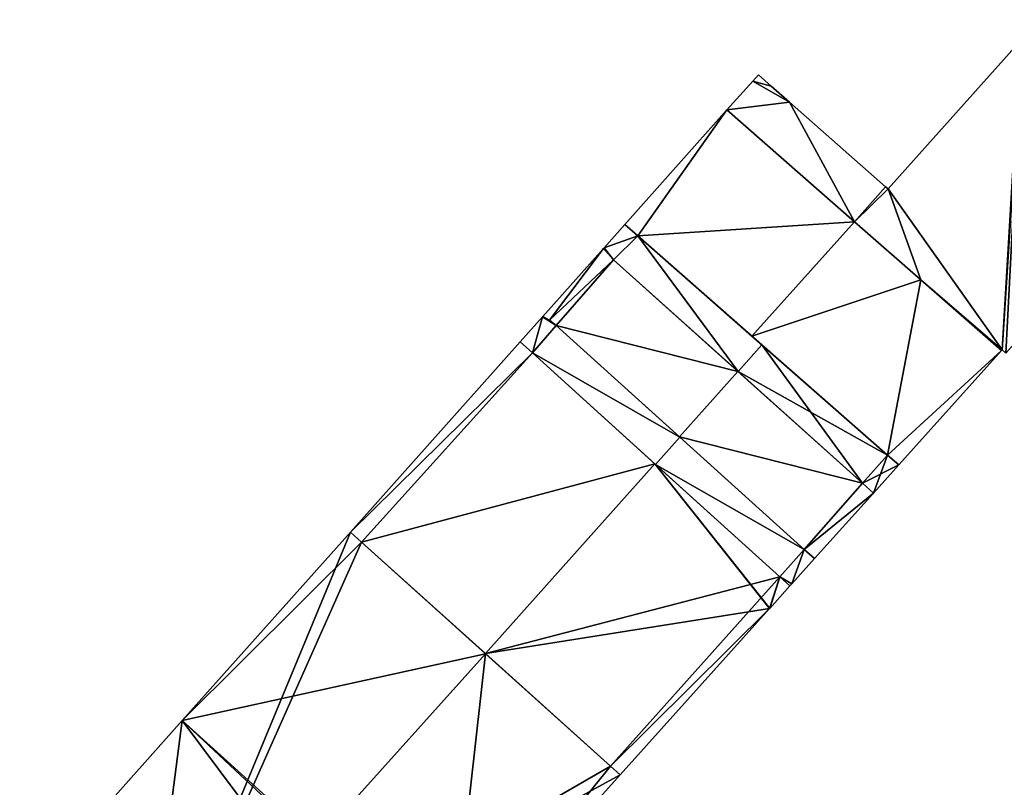
# Model space of a CAD drawing. Units: metres. Extents: x 70612 to 71266, y 353990 to 354501.
# Drawn here: x 70733 to 70763, y 354008 to 354032 of the extents above; entities that cross this region are included whole.
import ezdxf

# ---------------------------------------------------------------- set-up
doc = ezdxf.new("R2010")
doc.units = ezdxf.units.M
for name, color, linetype in [('FacadeFaces', 43, 'Continuous'), ('FloorBoundary', 4, 'Continuous'), ('FloorFaces', 250, 'Continuous'), ('OuterEaves', 4, 'Continuous'), ('ProtrusionFaces', 250, 'Continuous'), ('RoofFaces', 44, 'Continuous'), ('RoofLines', 2, 'Continuous')]:
    doc.layers.add(name, color=color, linetype=linetype)

msp = doc.modelspace()

# ---------------------------------------------------------------- linework, layer by layer
at = {"layer": 'FacadeFaces'}
for points in [[(70763.934, 354031.111, 272.508), (70763.934, 354031.111, 260.963), (70759.864, 354026.565, 272.498), (70763.934, 354031.111, 272.508)], [(70763.934, 354031.111, 260.963), (70759.864, 354026.565, 260.963), (70759.864, 354026.565, 272.498), (70763.934, 354031.111, 260.963)], [(70755.879, 354030.071, 272.122), (70755.708, 354029.879, 260.963), (70755.708, 354029.879, 272.122), (70755.879, 354030.071, 272.122)], [(70755.879, 354030.071, 260.963), (70755.708, 354029.879, 260.963), (70755.879, 354030.071, 272.122), (70755.879, 354030.071, 260.963)], [(70756.272, 354029.725, 272.122), (70755.879, 354030.071, 260.963), (70755.879, 354030.071, 272.122), (70756.272, 354029.725, 272.122)], [(70756.272, 354029.725, 260.963), (70755.879, 354030.071, 260.963), (70756.272, 354029.725, 272.122), (70756.272, 354029.725, 260.963)], [(70755.708, 354029.879, 272.122), (70754.915, 354028.991, 260.963), (70754.915, 354028.991, 272.122), (70755.708, 354029.879, 272.122)], [(70755.708, 354029.879, 260.963), (70754.915, 354028.991, 260.963), (70755.708, 354029.879, 272.122), (70755.708, 354029.879, 260.963)], [(70756.832, 354029.232, 272.122), (70756.272, 354029.725, 260.963), (70756.272, 354029.725, 272.122), (70756.832, 354029.232, 272.122)], [(70756.832, 354029.232, 260.963), (70756.272, 354029.725, 260.963), (70756.832, 354029.232, 272.122), (70756.832, 354029.232, 260.963)], [(70759.789, 354026.631, 272.122), (70759.789, 354026.631, 260.963), (70756.832, 354029.232, 272.122), (70759.789, 354026.631, 272.122)], [(70756.832, 354029.232, 272.122), (70759.789, 354026.631, 260.963), (70756.832, 354029.232, 260.963), (70756.832, 354029.232, 272.122)], [(70754.915, 354028.991, 272.425), (70751.773, 354025.47, 260.963), (70751.773, 354025.47, 272.43), (70754.915, 354028.991, 272.425)], [(70754.915, 354028.991, 272.425), (70754.915, 354028.991, 260.963), (70751.773, 354025.47, 260.963), (70754.915, 354028.991, 272.425)], [(70754.915, 354028.991, 272.122), (70758.83, 354025.56, 260.963), (70758.83, 354025.56, 272.122), (70754.915, 354028.991, 272.122)], [(70754.915, 354028.991, 260.963), (70758.83, 354025.56, 260.963), (70754.915, 354028.991, 272.122), (70754.915, 354028.991, 260.963)], [(70758.83, 354025.56, 276.047), (70758.83, 354025.56, 260.963), (70754.915, 354028.991, 272.425), (70758.83, 354025.56, 276.047)], [(70758.83, 354025.56, 260.963), (70754.915, 354028.991, 260.963), (70754.915, 354028.991, 272.425), (70758.83, 354025.56, 260.963)], [(70758.83, 354025.56, 272.122), (70759.789, 354026.631, 260.963), (70759.789, 354026.631, 272.122), (70758.83, 354025.56, 272.122)], [(70758.83, 354025.56, 260.963), (70759.789, 354026.631, 260.963), (70758.83, 354025.56, 272.122), (70758.83, 354025.56, 260.963)], [(70759.789, 354026.631, 272.401), (70759.789, 354026.631, 260.963), (70758.83, 354025.56, 272.399), (70759.789, 354026.631, 272.401)], [(70759.789, 354026.631, 260.963), (70758.83, 354025.56, 260.963), (70758.83, 354025.56, 272.399), (70759.789, 354026.631, 260.963)], [(70759.864, 354026.565, 272.498), (70759.864, 354026.565, 260.963), (70759.789, 354026.631, 272.401), (70759.864, 354026.565, 272.498)], [(70759.864, 354026.565, 260.963), (70759.789, 354026.631, 260.963), (70759.789, 354026.631, 272.401), (70759.864, 354026.565, 260.963)], [(70755.682, 354022.043, 276.047), (70758.83, 354025.56, 260.963), (70758.83, 354025.56, 276.047), (70755.682, 354022.043, 276.047)], [(70755.682, 354022.043, 260.963), (70758.83, 354025.56, 260.963), (70755.682, 354022.043, 276.047), (70755.682, 354022.043, 260.963)], [(70758.83, 354025.56, 277.081), (70755.682, 354022.043, 260.963), (70755.682, 354022.043, 277.087), (70758.83, 354025.56, 277.081)], [(70758.83, 354025.56, 277.081), (70758.83, 354025.56, 260.963), (70755.682, 354022.043, 260.963), (70758.83, 354025.56, 277.081)], [(70758.83, 354025.56, 272.399), (70760.873, 354023.769, 260.963), (70760.873, 354023.769, 275.023), (70758.83, 354025.56, 272.399)], [(70758.83, 354025.56, 260.963), (70760.873, 354023.769, 260.963), (70758.83, 354025.56, 272.399), (70758.83, 354025.56, 260.963)], [(70760.873, 354023.769, 275.023), (70758.83, 354025.56, 260.963), (70758.83, 354025.56, 277.081), (70760.873, 354023.769, 275.023)], [(70760.873, 354023.769, 260.963), (70758.83, 354025.56, 260.963), (70760.873, 354023.769, 275.023), (70760.873, 354023.769, 260.963)], [(70751.773, 354025.47, 271.999), (70751.138, 354024.759, 261.214), (70751.138, 354024.759, 271.999), (70751.773, 354025.47, 271.999)], [(70751.773, 354025.47, 261.214), (70751.138, 354024.759, 261.214), (70751.773, 354025.47, 271.999), (70751.773, 354025.47, 261.214)], [(70751.773, 354025.47, 272.43), (70752.171, 354025.121, 260.963), (70752.171, 354025.121, 272.798), (70751.773, 354025.47, 272.43)], [(70751.773, 354025.47, 260.963), (70752.171, 354025.121, 260.963), (70751.773, 354025.47, 272.43), (70751.773, 354025.47, 260.963)], [(70752.171, 354025.121, 272.621), (70752.171, 354025.121, 261.214), (70751.773, 354025.47, 271.999), (70752.171, 354025.121, 272.621)], [(70751.773, 354025.47, 271.999), (70752.171, 354025.121, 261.214), (70751.773, 354025.47, 261.214), (70751.773, 354025.47, 271.999)], [(70752.171, 354025.121, 272.798), (70755.682, 354022.043, 260.963), (70755.682, 354022.043, 276.047), (70752.171, 354025.121, 272.798)], [(70752.171, 354025.121, 260.963), (70755.682, 354022.043, 260.963), (70752.171, 354025.121, 272.798), (70752.171, 354025.121, 260.963)], [(70755.988, 354021.776, 278.581), (70755.988, 354021.776, 261.214), (70752.171, 354025.121, 272.621), (70755.988, 354021.776, 278.581)], [(70755.988, 354021.776, 261.214), (70752.171, 354025.121, 261.214), (70752.171, 354025.121, 272.621), (70755.988, 354021.776, 261.214)], [(70751.118, 354024.736, 272.146), (70751.118, 354024.736, 261.239), (70749.256, 354022.65, 272.146), (70751.118, 354024.736, 272.146)], [(70751.118, 354024.736, 261.239), (70749.256, 354022.65, 261.239), (70749.256, 354022.65, 272.146), (70751.118, 354024.736, 261.239)], [(70751.138, 354024.759, 271.999), (70751.118, 354024.736, 261.214), (70751.118, 354024.736, 271.999), (70751.138, 354024.759, 271.999)], [(70751.138, 354024.759, 261.214), (70751.118, 354024.736, 261.214), (70751.138, 354024.759, 271.999), (70751.138, 354024.759, 261.214)], [(70751.432, 354024.384, 272.637), (70751.432, 354024.384, 261.239), (70751.118, 354024.736, 272.146), (70751.432, 354024.384, 272.637)], [(70751.118, 354024.736, 272.146), (70751.432, 354024.384, 261.239), (70751.118, 354024.736, 261.239), (70751.118, 354024.736, 272.146)], [(70751.118, 354024.736, 271.999), (70751.432, 354024.384, 261.214), (70751.432, 354024.384, 272.55), (70751.118, 354024.736, 271.999)], [(70751.118, 354024.736, 261.214), (70751.432, 354024.384, 261.214), (70751.118, 354024.736, 271.999), (70751.118, 354024.736, 261.214)], [(70755.247, 354020.962, 278.009), (70755.247, 354020.962, 261.239), (70751.432, 354024.384, 272.637), (70755.247, 354020.962, 278.009)], [(70755.247, 354020.962, 261.239), (70751.432, 354024.384, 261.239), (70751.432, 354024.384, 272.637), (70755.247, 354020.962, 261.239)], [(70751.432, 354024.384, 272.55), (70755.255, 354020.955, 261.214), (70755.255, 354020.955, 278.581), (70751.432, 354024.384, 272.55)], [(70751.432, 354024.384, 261.214), (70755.255, 354020.955, 261.214), (70751.432, 354024.384, 272.55), (70751.432, 354024.384, 261.214)], [(70760.873, 354023.769, 275.023), (70763.347, 354021.6, 260.963), (70763.347, 354021.6, 278.198), (70760.873, 354023.769, 275.023)], [(70760.873, 354023.769, 260.963), (70763.347, 354021.6, 260.963), (70760.873, 354023.769, 275.023), (70760.873, 354023.769, 260.963)], [(70763.347, 354021.6, 272.532), (70760.873, 354023.769, 260.963), (70760.873, 354023.769, 275.023), (70763.347, 354021.6, 272.532)], [(70763.347, 354021.6, 260.963), (70760.873, 354023.769, 260.963), (70763.347, 354021.6, 272.532), (70763.347, 354021.6, 260.963)], [(70749.249, 354022.642, 271.891), (70748.561, 354021.871, 261.337), (70748.561, 354021.871, 271.891), (70749.249, 354022.642, 271.891)], [(70749.249, 354022.642, 261.337), (70748.561, 354021.871, 261.337), (70749.249, 354022.642, 271.891), (70749.249, 354022.642, 261.337)], [(70749.46, 354022.531, 272.15), (70749.46, 354022.531, 261.337), (70749.249, 354022.642, 271.891), (70749.46, 354022.531, 272.15)], [(70749.46, 354022.531, 261.337), (70749.249, 354022.642, 261.337), (70749.249, 354022.642, 271.891), (70749.46, 354022.531, 261.337)], [(70749.256, 354022.65, 272.146), (70749.46, 354022.531, 261.239), (70749.46, 354022.531, 272.388), (70749.256, 354022.65, 272.146)], [(70749.256, 354022.65, 261.239), (70749.46, 354022.531, 261.239), (70749.256, 354022.65, 272.146), (70749.256, 354022.65, 261.239)], [(70749.46, 354022.531, 272.388), (70749.67, 354022.37, 261.239), (70749.67, 354022.37, 272.665), (70749.46, 354022.531, 272.388)], [(70749.46, 354022.531, 261.239), (70749.67, 354022.37, 261.239), (70749.46, 354022.531, 272.388), (70749.46, 354022.531, 261.239)], [(70749.67, 354022.37, 272.447), (70749.67, 354022.37, 261.337), (70749.46, 354022.531, 272.15), (70749.67, 354022.37, 272.447)], [(70749.67, 354022.37, 261.337), (70749.46, 354022.531, 261.337), (70749.46, 354022.531, 272.15), (70749.67, 354022.37, 261.337)], [(70749.67, 354022.37, 272.665), (70753.456, 354018.954, 261.239), (70753.456, 354018.954, 278.009), (70749.67, 354022.37, 272.665)], [(70749.67, 354022.37, 261.239), (70753.456, 354018.954, 261.239), (70749.67, 354022.37, 272.665), (70749.67, 354022.37, 261.239)], [(70753.468, 354018.943, 278.189), (70753.468, 354018.943, 261.337), (70749.67, 354022.37, 272.447), (70753.468, 354018.943, 278.189)], [(70749.67, 354022.37, 272.447), (70753.468, 354018.943, 261.337), (70749.67, 354022.37, 261.337), (70749.67, 354022.37, 272.447)], [(70748.561, 354021.871, 272.509), (70748.561, 354021.871, 261.331), (70743.344, 354016.026, 272.509), (70748.561, 354021.871, 272.509)], [(70748.561, 354021.871, 261.331), (70743.344, 354016.026, 261.331), (70743.344, 354016.026, 272.509), (70748.561, 354021.871, 261.331)], [(70748.934, 354021.533, 273.005), (70748.934, 354021.533, 261.331), (70748.561, 354021.871, 272.509), (70748.934, 354021.533, 273.005)], [(70748.934, 354021.533, 261.331), (70748.561, 354021.871, 261.331), (70748.561, 354021.871, 272.509), (70748.934, 354021.533, 261.331)], [(70748.561, 354021.871, 271.891), (70748.934, 354021.533, 261.337), (70748.934, 354021.533, 272.456), (70748.561, 354021.871, 271.891)], [(70748.561, 354021.871, 261.337), (70748.934, 354021.533, 261.337), (70748.561, 354021.871, 271.891), (70748.561, 354021.871, 261.337)], [(70755.682, 354022.043, 277.087), (70755.682, 354022.043, 260.963), (70759.848, 354018.392, 272.892), (70755.682, 354022.043, 277.087)], [(70755.682, 354022.043, 260.963), (70759.848, 354018.392, 260.963), (70759.848, 354018.392, 272.892), (70755.682, 354022.043, 260.963)], [(70759.848, 354018.392, 272.552), (70755.988, 354021.776, 261.214), (70755.988, 354021.776, 278.581), (70759.848, 354018.392, 272.552)], [(70759.848, 354018.392, 261.214), (70755.988, 354021.776, 261.214), (70759.848, 354018.392, 272.552), (70759.848, 354018.392, 261.214)], [(70760.192, 354018.09, 272.545), (70760.192, 354018.09, 260.963), (70763.347, 354021.6, 272.532), (70760.192, 354018.09, 272.545)], [(70760.192, 354018.09, 260.963), (70763.347, 354021.6, 260.963), (70763.347, 354021.6, 272.532), (70760.192, 354018.09, 260.963)], [(70763.347, 354021.6, 278.198), (70763.372, 354021.628, 260.963), (70763.372, 354021.628, 278.198), (70763.347, 354021.6, 278.198)], [(70763.347, 354021.6, 260.963), (70763.372, 354021.628, 260.963), (70763.347, 354021.6, 278.198), (70763.347, 354021.6, 260.963)], [(70763.372, 354021.628, 278.198), (70763.485, 354021.526, 260.963), (70763.485, 354021.526, 278.345), (70763.372, 354021.628, 278.198)], [(70763.372, 354021.628, 278.198), (70763.372, 354021.628, 260.963), (70763.485, 354021.526, 260.963), (70763.372, 354021.628, 278.198)], [(70752.7, 354018.125, 278.02), (70752.7, 354018.125, 261.331), (70748.934, 354021.533, 273.005), (70752.7, 354018.125, 278.02)], [(70748.934, 354021.533, 273.005), (70752.7, 354018.125, 261.331), (70748.934, 354021.533, 261.331), (70748.934, 354021.533, 273.005)], [(70748.934, 354021.533, 272.456), (70752.721, 354018.106, 261.337), (70752.721, 354018.106, 278.189), (70748.934, 354021.533, 272.456)], [(70748.934, 354021.533, 261.337), (70752.721, 354018.106, 261.337), (70748.934, 354021.533, 272.456), (70748.934, 354021.533, 261.337)], [(70759.08, 354017.524, 272.613), (70755.247, 354020.962, 261.239), (70755.247, 354020.962, 278.009), (70759.08, 354017.524, 272.613)], [(70759.08, 354017.524, 261.239), (70755.247, 354020.962, 261.239), (70759.08, 354017.524, 272.613), (70759.08, 354017.524, 261.239)], [(70755.255, 354020.955, 278.581), (70755.255, 354020.955, 261.214), (70759.08, 354017.524, 272.546), (70755.255, 354020.955, 278.581)], [(70755.255, 354020.955, 261.214), (70759.08, 354017.524, 261.214), (70759.08, 354017.524, 272.546), (70755.255, 354020.955, 261.214)], [(70753.456, 354018.954, 278.009), (70753.456, 354018.954, 261.239), (70757.291, 354015.494, 272.595), (70753.456, 354018.954, 278.009)], [(70753.456, 354018.954, 261.239), (70757.291, 354015.494, 261.239), (70757.291, 354015.494, 272.595), (70753.456, 354018.954, 261.239)], [(70757.291, 354015.494, 272.409), (70753.468, 354018.943, 261.337), (70753.468, 354018.943, 278.189), (70757.291, 354015.494, 272.409)], [(70757.291, 354015.494, 261.337), (70753.468, 354018.943, 261.337), (70757.291, 354015.494, 272.409), (70757.291, 354015.494, 261.337)], [(70759.848, 354018.392, 272.892), (70759.848, 354018.392, 260.963), (70760.192, 354018.09, 272.545), (70759.848, 354018.392, 272.892)], [(70759.848, 354018.392, 260.963), (70760.192, 354018.09, 260.963), (70760.192, 354018.09, 272.545), (70759.848, 354018.392, 260.963)], [(70760.192, 354018.09, 272.015), (70759.848, 354018.392, 261.214), (70759.848, 354018.392, 272.552), (70760.192, 354018.09, 272.015)], [(70760.192, 354018.09, 261.214), (70759.848, 354018.392, 261.214), (70760.192, 354018.09, 272.015), (70760.192, 354018.09, 261.214)], [(70756.543, 354014.648, 272.904), (70752.7, 354018.125, 261.331), (70752.7, 354018.125, 278.02), (70756.543, 354014.648, 272.904)], [(70756.543, 354014.648, 261.331), (70752.7, 354018.125, 261.331), (70756.543, 354014.648, 272.904), (70756.543, 354014.648, 261.331)], [(70752.721, 354018.106, 278.189), (70752.721, 354018.106, 261.337), (70756.543, 354014.648, 272.403), (70752.721, 354018.106, 278.189)], [(70752.721, 354018.106, 261.337), (70756.543, 354014.648, 261.337), (70756.543, 354014.648, 272.403), (70752.721, 354018.106, 261.337)], [(70759.413, 354017.223, 272.019), (70759.413, 354017.223, 261.214), (70760.192, 354018.09, 272.015), (70759.413, 354017.223, 272.019)], [(70759.413, 354017.223, 261.214), (70760.192, 354018.09, 261.214), (70760.192, 354018.09, 272.015), (70759.413, 354017.223, 261.214)], [(70759.413, 354017.223, 272.142), (70759.08, 354017.524, 261.239), (70759.08, 354017.524, 272.613), (70759.413, 354017.223, 272.142)], [(70759.413, 354017.223, 261.239), (70759.08, 354017.524, 261.239), (70759.413, 354017.223, 272.142), (70759.413, 354017.223, 261.239)], [(70759.08, 354017.524, 272.546), (70759.08, 354017.524, 261.214), (70759.413, 354017.223, 272.019), (70759.08, 354017.524, 272.546)], [(70759.08, 354017.524, 261.214), (70759.413, 354017.223, 261.214), (70759.413, 354017.223, 272.019), (70759.08, 354017.524, 261.214)], [(70757.605, 354015.211, 272.152), (70757.605, 354015.211, 261.239), (70759.413, 354017.223, 272.142), (70757.605, 354015.211, 272.152)], [(70757.605, 354015.211, 261.239), (70759.413, 354017.223, 261.239), (70759.413, 354017.223, 272.142), (70757.605, 354015.211, 261.239)], [(70743.344, 354016.026, 271.801), (70738.175, 354010.234, 261.291), (70738.175, 354010.234, 271.831), (70743.344, 354016.026, 271.801)], [(70743.344, 354016.026, 261.291), (70738.175, 354010.234, 261.291), (70743.344, 354016.026, 271.801), (70743.344, 354016.026, 261.291)], [(70743.689, 354015.716, 272.315), (70743.689, 354015.716, 261.291), (70743.344, 354016.026, 271.801), (70743.689, 354015.716, 272.315)], [(70743.689, 354015.716, 261.291), (70743.344, 354016.026, 261.291), (70743.344, 354016.026, 271.801), (70743.689, 354015.716, 261.291)], [(70743.344, 354016.026, 272.509), (70743.689, 354015.716, 261.331), (70743.689, 354015.716, 272.966), (70743.344, 354016.026, 272.509)], [(70743.344, 354016.026, 261.331), (70743.689, 354015.716, 261.331), (70743.344, 354016.026, 272.509), (70743.344, 354016.026, 261.331)], [(70747.499, 354012.288, 277.989), (70747.499, 354012.288, 261.291), (70743.689, 354015.716, 272.315), (70747.499, 354012.288, 277.989)], [(70747.499, 354012.288, 261.291), (70743.689, 354015.716, 261.291), (70743.689, 354015.716, 272.315), (70747.499, 354012.288, 261.291)], [(70743.689, 354015.716, 272.966), (70747.494, 354012.292, 261.331), (70747.494, 354012.292, 278.02), (70743.689, 354015.716, 272.966)], [(70743.689, 354015.716, 261.331), (70747.494, 354012.292, 261.331), (70743.689, 354015.716, 272.966), (70743.689, 354015.716, 261.331)], [(70756.91, 354014.438, 271.938), (70756.91, 354014.438, 261.337), (70757.605, 354015.211, 271.934), (70756.91, 354014.438, 271.938)], [(70756.91, 354014.438, 261.337), (70757.605, 354015.211, 261.337), (70757.605, 354015.211, 271.934), (70756.91, 354014.438, 261.337)], [(70757.291, 354015.494, 272.595), (70757.291, 354015.494, 261.239), (70757.605, 354015.211, 272.152), (70757.291, 354015.494, 272.595)], [(70757.291, 354015.494, 261.239), (70757.605, 354015.211, 261.239), (70757.605, 354015.211, 272.152), (70757.291, 354015.494, 261.239)], [(70757.605, 354015.211, 271.934), (70757.291, 354015.494, 261.337), (70757.291, 354015.494, 272.409), (70757.605, 354015.211, 271.934)], [(70757.605, 354015.211, 261.337), (70757.291, 354015.494, 261.337), (70757.605, 354015.211, 271.934), (70757.605, 354015.211, 261.337)], [(70756.849, 354014.371, 272.497), (70756.543, 354014.648, 261.331), (70756.543, 354014.648, 272.904), (70756.849, 354014.371, 272.497)], [(70756.849, 354014.371, 261.331), (70756.543, 354014.648, 261.331), (70756.849, 354014.371, 272.497), (70756.849, 354014.371, 261.331)], [(70756.543, 354014.648, 272.403), (70756.543, 354014.648, 261.337), (70756.849, 354014.371, 271.939), (70756.543, 354014.648, 272.403)], [(70756.543, 354014.648, 261.337), (70756.849, 354014.371, 261.337), (70756.849, 354014.371, 271.939), (70756.543, 354014.648, 261.337)], [(70756.23, 354013.682, 272.5), (70756.23, 354013.682, 261.331), (70756.849, 354014.371, 272.497), (70756.23, 354013.682, 272.5)], [(70756.23, 354013.682, 261.331), (70756.849, 354014.371, 261.331), (70756.849, 354014.371, 272.497), (70756.23, 354013.682, 261.331)], [(70756.849, 354014.371, 271.939), (70756.849, 354014.371, 261.337), (70756.91, 354014.438, 271.938), (70756.849, 354014.371, 271.939)], [(70756.849, 354014.371, 261.337), (70756.91, 354014.438, 261.337), (70756.91, 354014.438, 271.938), (70756.849, 354014.371, 261.337)], [(70751.633, 354008.568, 272.523), (70751.633, 354008.568, 261.331), (70756.223, 354013.674, 272.5), (70751.633, 354008.568, 272.523)], [(70751.633, 354008.568, 261.331), (70756.223, 354013.674, 261.331), (70756.223, 354013.674, 272.5), (70751.633, 354008.568, 261.331)], [(70756.223, 354013.674, 272.5), (70756.223, 354013.674, 261.331), (70756.23, 354013.682, 272.5), (70756.223, 354013.674, 272.5)], [(70756.223, 354013.674, 261.331), (70756.23, 354013.682, 261.331), (70756.23, 354013.682, 272.5), (70756.223, 354013.674, 261.331)], [(70747.494, 354012.292, 278.02), (70747.494, 354012.292, 261.331), (70751.336, 354008.835, 272.918), (70747.494, 354012.292, 278.02)], [(70747.494, 354012.292, 261.331), (70751.336, 354008.835, 261.331), (70751.336, 354008.835, 272.918), (70747.494, 354012.292, 261.331)], [(70751.336, 354008.835, 272.275), (70747.499, 354012.288, 261.291), (70747.499, 354012.288, 277.989), (70751.336, 354008.835, 272.275)], [(70751.336, 354008.835, 261.291), (70747.499, 354012.288, 261.291), (70751.336, 354008.835, 272.275), (70751.336, 354008.835, 261.291)], [(70738.175, 354010.234, 271.831), (70735.538, 354007.279, 261.291), (70735.538, 354007.279, 271.847), (70738.175, 354010.234, 271.831)], [(70738.175, 354010.234, 261.291), (70735.538, 354007.279, 261.291), (70738.175, 354010.234, 271.831), (70738.175, 354010.234, 261.291)], [(70746.427, 354002.776, 271.833), (70746.427, 354002.776, 261.291), (70751.633, 354008.568, 271.832), (70746.427, 354002.776, 271.833)], [(70746.427, 354002.776, 261.291), (70751.633, 354008.568, 261.291), (70751.633, 354008.568, 271.832), (70746.427, 354002.776, 261.291)], [(70751.633, 354008.568, 271.832), (70751.336, 354008.835, 261.291), (70751.336, 354008.835, 272.275), (70751.633, 354008.568, 271.832)], [(70751.633, 354008.568, 261.291), (70751.336, 354008.835, 261.291), (70751.633, 354008.568, 271.832), (70751.633, 354008.568, 261.291)], [(70751.336, 354008.835, 272.918), (70751.336, 354008.835, 261.331), (70751.633, 354008.568, 272.523), (70751.336, 354008.835, 272.918)], [(70751.336, 354008.835, 261.331), (70751.633, 354008.568, 261.331), (70751.633, 354008.568, 272.523), (70751.336, 354008.835, 261.331)]]:
    msp.add_3dface(points, dxfattribs=at)
at = {"layer": 'FloorBoundary'}
for points in [[(70763.485, 354021.526, 260.963), (70775.809, 354035.388, 260.963), (70771.329, 354039.373, 260.963), (70765.287, 354032.623, 260.963), (70765.14, 354032.459, 260.963), (70763.982, 354031.165, 260.963), (70763.934, 354031.111, 260.963), (70759.864, 354026.565, 260.963), (70759.789, 354026.631, 260.963), (70758.83, 354025.56, 260.963), (70760.873, 354023.769, 260.963), (70763.347, 354021.6, 260.963), (70763.372, 354021.628, 260.963), (70763.485, 354021.526, 260.963)], [(70756.832, 354029.232, 260.963), (70756.272, 354029.725, 260.963), (70755.879, 354030.071, 260.963), (70755.708, 354029.879, 260.963), (70754.915, 354028.991, 260.963), (70758.83, 354025.56, 260.963), (70759.789, 354026.631, 260.963), (70756.832, 354029.232, 260.963)], [(70751.773, 354025.47, 260.963), (70752.171, 354025.121, 260.963), (70755.682, 354022.043, 260.963), (70758.83, 354025.56, 260.963), (70754.915, 354028.991, 260.963), (70751.773, 354025.47, 260.963)], [(70755.682, 354022.043, 260.963), (70759.848, 354018.392, 260.963), (70760.192, 354018.09, 260.963), (70763.347, 354021.6, 260.963), (70760.873, 354023.769, 260.963), (70758.83, 354025.56, 260.963), (70755.682, 354022.043, 260.963)], [(70751.773, 354025.47, 261.214), (70751.138, 354024.759, 261.214), (70751.118, 354024.736, 261.214), (70751.432, 354024.384, 261.214), (70755.255, 354020.955, 261.214), (70759.08, 354017.524, 261.214), (70759.413, 354017.223, 261.214), (70760.192, 354018.09, 261.214), (70759.848, 354018.392, 261.214), (70755.988, 354021.776, 261.214), (70752.171, 354025.121, 261.214), (70751.773, 354025.47, 261.214)], [(70751.118, 354024.736, 261.239), (70749.256, 354022.65, 261.239), (70749.46, 354022.531, 261.239), (70749.67, 354022.37, 261.239), (70753.456, 354018.954, 261.239), (70757.291, 354015.494, 261.239), (70757.605, 354015.211, 261.239), (70759.413, 354017.223, 261.239), (70759.08, 354017.524, 261.239), (70755.247, 354020.962, 261.239), (70751.432, 354024.384, 261.239), (70751.118, 354024.736, 261.239)], [(70749.67, 354022.37, 261.337), (70749.46, 354022.531, 261.337), (70749.249, 354022.642, 261.337), (70748.561, 354021.871, 261.337), (70748.934, 354021.533, 261.337), (70752.721, 354018.106, 261.337), (70756.543, 354014.648, 261.337), (70756.849, 354014.371, 261.337), (70756.91, 354014.438, 261.337), (70757.605, 354015.211, 261.337), (70757.291, 354015.494, 261.337), (70753.468, 354018.943, 261.337), (70749.67, 354022.37, 261.337)], [(70748.934, 354021.533, 261.331), (70748.561, 354021.871, 261.331), (70743.344, 354016.026, 261.331), (70743.689, 354015.716, 261.331), (70747.494, 354012.292, 261.331), (70751.336, 354008.835, 261.331), (70751.633, 354008.568, 261.331), (70756.223, 354013.674, 261.331), (70756.23, 354013.682, 261.331), (70756.849, 354014.371, 261.331), (70756.543, 354014.648, 261.331), (70752.7, 354018.125, 261.331), (70748.934, 354021.533, 261.331)], [(70733.366, 353998.968, 261.291), (70733.529, 353993.929, 261.291), (70733.542, 353993.528, 261.291), (70738.243, 353993.67, 261.291), (70738.287, 353993.719, 261.291), (70743.932, 354000, 261.291), (70744.932, 354001.112, 261.291), (70744.964, 354001.148, 261.291), (70746.296, 354002.631, 261.291), (70746.427, 354002.776, 261.291), (70751.633, 354008.568, 261.291), (70751.336, 354008.835, 261.291), (70747.499, 354012.288, 261.291), (70743.689, 354015.716, 261.291), (70743.344, 354016.026, 261.291), (70738.175, 354010.234, 261.291), (70735.538, 354007.279, 261.291), (70733.399, 354004.882, 261.291), (70733.181, 354004.638, 261.291), (70733.182, 354004.598, 261.291), (70733.332, 354000, 261.291), (70733.361, 353999.12, 261.291), (70733.366, 353998.968, 261.291)]]:
    msp.add_polyline3d(points, dxfattribs=at)
at = {"layer": 'FloorFaces'}
for points in [[(70763.934, 354031.111, 260.963), (70763.372, 354021.628, 260.963), (70759.864, 354026.565, 260.963), (70763.934, 354031.111, 260.963)], [(70763.485, 354021.526, 260.963), (70763.372, 354021.628, 260.963), (70763.982, 354031.165, 260.963), (70763.485, 354021.526, 260.963)], [(70763.982, 354031.165, 260.963), (70763.372, 354021.628, 260.963), (70763.934, 354031.111, 260.963), (70763.982, 354031.165, 260.963)], [(70756.272, 354029.725, 260.963), (70755.708, 354029.879, 260.963), (70755.879, 354030.071, 260.963), (70756.272, 354029.725, 260.963)], [(70756.832, 354029.232, 260.963), (70754.915, 354028.991, 260.963), (70755.708, 354029.879, 260.963), (70756.832, 354029.232, 260.963)], [(70756.832, 354029.232, 260.963), (70755.708, 354029.879, 260.963), (70756.272, 354029.725, 260.963), (70756.832, 354029.232, 260.963)], [(70756.832, 354029.232, 260.963), (70758.83, 354025.56, 260.963), (70754.915, 354028.991, 260.963), (70756.832, 354029.232, 260.963)], [(70756.832, 354029.232, 260.963), (70759.789, 354026.631, 260.963), (70758.83, 354025.56, 260.963), (70756.832, 354029.232, 260.963)], [(70751.773, 354025.47, 260.963), (70754.915, 354028.991, 260.963), (70752.171, 354025.121, 260.963), (70751.773, 354025.47, 260.963)], [(70752.171, 354025.121, 260.963), (70754.915, 354028.991, 260.963), (70758.83, 354025.56, 260.963), (70752.171, 354025.121, 260.963)], [(70759.864, 354026.565, 260.963), (70758.83, 354025.56, 260.963), (70759.789, 354026.631, 260.963), (70759.864, 354026.565, 260.963)], [(70759.864, 354026.565, 260.963), (70760.873, 354023.769, 260.963), (70758.83, 354025.56, 260.963), (70759.864, 354026.565, 260.963)], [(70759.864, 354026.565, 260.963), (70763.372, 354021.628, 260.963), (70760.873, 354023.769, 260.963), (70759.864, 354026.565, 260.963)], [(70752.171, 354025.121, 260.963), (70758.83, 354025.56, 260.963), (70755.682, 354022.043, 260.963), (70752.171, 354025.121, 260.963)], [(70755.682, 354022.043, 260.963), (70758.83, 354025.56, 260.963), (70760.873, 354023.769, 260.963), (70755.682, 354022.043, 260.963)], [(70751.773, 354025.47, 261.214), (70752.171, 354025.121, 261.214), (70751.138, 354024.759, 261.214), (70751.773, 354025.47, 261.214)], [(70751.138, 354024.759, 261.214), (70752.171, 354025.121, 261.214), (70751.432, 354024.384, 261.214), (70751.138, 354024.759, 261.214)], [(70751.432, 354024.384, 261.214), (70752.171, 354025.121, 261.214), (70755.255, 354020.955, 261.214), (70751.432, 354024.384, 261.214)], [(70755.255, 354020.955, 261.214), (70752.171, 354025.121, 261.214), (70755.988, 354021.776, 261.214), (70755.255, 354020.955, 261.214)], [(70751.118, 354024.736, 261.239), (70749.46, 354022.531, 261.239), (70749.256, 354022.65, 261.239), (70751.118, 354024.736, 261.239)], [(70751.118, 354024.736, 261.239), (70751.432, 354024.384, 261.239), (70749.46, 354022.531, 261.239), (70751.118, 354024.736, 261.239)], [(70751.138, 354024.759, 261.214), (70751.432, 354024.384, 261.214), (70751.118, 354024.736, 261.214), (70751.138, 354024.759, 261.214)], [(70749.46, 354022.531, 261.239), (70751.432, 354024.384, 261.239), (70749.67, 354022.37, 261.239), (70749.46, 354022.531, 261.239)], [(70749.67, 354022.37, 261.239), (70751.432, 354024.384, 261.239), (70755.247, 354020.962, 261.239), (70749.67, 354022.37, 261.239)], [(70755.682, 354022.043, 260.963), (70760.873, 354023.769, 260.963), (70759.848, 354018.392, 260.963), (70755.682, 354022.043, 260.963)], [(70759.848, 354018.392, 260.963), (70760.873, 354023.769, 260.963), (70763.347, 354021.6, 260.963), (70759.848, 354018.392, 260.963)], [(70760.873, 354023.769, 260.963), (70763.372, 354021.628, 260.963), (70763.347, 354021.6, 260.963), (70760.873, 354023.769, 260.963)], [(70749.249, 354022.642, 261.337), (70748.934, 354021.533, 261.337), (70748.561, 354021.871, 261.337), (70749.249, 354022.642, 261.337)], [(70749.67, 354022.37, 261.337), (70748.934, 354021.533, 261.337), (70749.249, 354022.642, 261.337), (70749.67, 354022.37, 261.337)], [(70749.67, 354022.37, 261.337), (70749.249, 354022.642, 261.337), (70749.46, 354022.531, 261.337), (70749.67, 354022.37, 261.337)], [(70749.67, 354022.37, 261.337), (70753.468, 354018.943, 261.337), (70748.934, 354021.533, 261.337), (70749.67, 354022.37, 261.337)], [(70749.67, 354022.37, 261.239), (70755.247, 354020.962, 261.239), (70753.456, 354018.954, 261.239), (70749.67, 354022.37, 261.239)], [(70748.934, 354021.533, 261.331), (70743.344, 354016.026, 261.331), (70748.561, 354021.871, 261.331), (70748.934, 354021.533, 261.331)], [(70755.255, 354020.955, 261.214), (70755.988, 354021.776, 261.214), (70759.08, 354017.524, 261.214), (70755.255, 354020.955, 261.214)], [(70759.08, 354017.524, 261.214), (70755.988, 354021.776, 261.214), (70759.848, 354018.392, 261.214), (70759.08, 354017.524, 261.214)], [(70759.848, 354018.392, 260.963), (70763.347, 354021.6, 260.963), (70760.192, 354018.09, 260.963), (70759.848, 354018.392, 260.963)], [(70748.934, 354021.533, 261.331), (70743.689, 354015.716, 261.331), (70743.344, 354016.026, 261.331), (70748.934, 354021.533, 261.331)], [(70748.934, 354021.533, 261.331), (70752.7, 354018.125, 261.331), (70743.689, 354015.716, 261.331), (70748.934, 354021.533, 261.331)], [(70748.934, 354021.533, 261.337), (70753.468, 354018.943, 261.337), (70752.721, 354018.106, 261.337), (70748.934, 354021.533, 261.337)], [(70753.456, 354018.954, 261.239), (70755.247, 354020.962, 261.239), (70759.08, 354017.524, 261.239), (70753.456, 354018.954, 261.239)], [(70752.721, 354018.106, 261.337), (70753.468, 354018.943, 261.337), (70757.291, 354015.494, 261.337), (70752.721, 354018.106, 261.337)], [(70753.456, 354018.954, 261.239), (70759.08, 354017.524, 261.239), (70757.291, 354015.494, 261.239), (70753.456, 354018.954, 261.239)], [(70759.08, 354017.524, 261.214), (70759.848, 354018.392, 261.214), (70759.413, 354017.223, 261.214), (70759.08, 354017.524, 261.214)], [(70759.413, 354017.223, 261.214), (70759.848, 354018.392, 261.214), (70760.192, 354018.09, 261.214), (70759.413, 354017.223, 261.214)], [(70743.689, 354015.716, 261.331), (70752.7, 354018.125, 261.331), (70747.494, 354012.292, 261.331), (70743.689, 354015.716, 261.331)], [(70747.494, 354012.292, 261.331), (70752.7, 354018.125, 261.331), (70756.223, 354013.674, 261.331), (70747.494, 354012.292, 261.331)], [(70756.223, 354013.674, 261.331), (70752.7, 354018.125, 261.331), (70756.23, 354013.682, 261.331), (70756.223, 354013.674, 261.331)], [(70756.23, 354013.682, 261.331), (70752.7, 354018.125, 261.331), (70756.543, 354014.648, 261.331), (70756.23, 354013.682, 261.331)], [(70752.721, 354018.106, 261.337), (70757.291, 354015.494, 261.337), (70756.543, 354014.648, 261.337), (70752.721, 354018.106, 261.337)], [(70757.291, 354015.494, 261.239), (70759.08, 354017.524, 261.239), (70759.413, 354017.223, 261.239), (70757.291, 354015.494, 261.239)], [(70757.291, 354015.494, 261.239), (70759.413, 354017.223, 261.239), (70757.605, 354015.211, 261.239), (70757.291, 354015.494, 261.239)], [(70743.689, 354015.716, 261.291), (70738.175, 354010.234, 261.291), (70743.344, 354016.026, 261.291), (70743.689, 354015.716, 261.291)], [(70747.499, 354012.288, 261.291), (70738.175, 354010.234, 261.291), (70743.689, 354015.716, 261.291), (70747.499, 354012.288, 261.291)], [(70756.543, 354014.648, 261.337), (70757.291, 354015.494, 261.337), (70756.91, 354014.438, 261.337), (70756.543, 354014.648, 261.337)], [(70756.91, 354014.438, 261.337), (70757.291, 354015.494, 261.337), (70757.605, 354015.211, 261.337), (70756.91, 354014.438, 261.337)], [(70756.23, 354013.682, 261.331), (70756.543, 354014.648, 261.331), (70756.849, 354014.371, 261.331), (70756.23, 354013.682, 261.331)], [(70756.543, 354014.648, 261.337), (70756.91, 354014.438, 261.337), (70756.849, 354014.371, 261.337), (70756.543, 354014.648, 261.337)], [(70747.494, 354012.292, 261.331), (70756.223, 354013.674, 261.331), (70751.336, 354008.835, 261.331), (70747.494, 354012.292, 261.331)], [(70751.336, 354008.835, 261.331), (70756.223, 354013.674, 261.331), (70751.633, 354008.568, 261.331), (70751.336, 354008.835, 261.331)], [(70746.427, 354002.776, 261.291), (70738.175, 354010.234, 261.291), (70747.499, 354012.288, 261.291), (70746.427, 354002.776, 261.291)], [(70746.427, 354002.776, 261.291), (70747.499, 354012.288, 261.291), (70751.336, 354008.835, 261.291), (70746.427, 354002.776, 261.291)], [(70744.964, 354001.148, 261.291), (70735.538, 354007.279, 261.291), (70738.175, 354010.234, 261.291), (70744.964, 354001.148, 261.291)], [(70744.964, 354001.148, 261.291), (70738.175, 354010.234, 261.291), (70746.296, 354002.631, 261.291), (70744.964, 354001.148, 261.291)], [(70746.296, 354002.631, 261.291), (70738.175, 354010.234, 261.291), (70746.427, 354002.776, 261.291), (70746.296, 354002.631, 261.291)], [(70746.427, 354002.776, 261.291), (70751.336, 354008.835, 261.291), (70751.633, 354008.568, 261.291), (70746.427, 354002.776, 261.291)]]:
    msp.add_3dface(points, dxfattribs=at)
at = {"layer": 'OuterEaves'}
for points in [[(70771.329, 354039.373, 272.526), (70765.287, 354032.623, 272.511), (70765.14, 354032.459, 272.511), (70763.982, 354031.165, 272.508), (70763.934, 354031.111, 272.508), (70759.864, 354026.565, 272.498), (70759.789, 354026.631, 272.401), (70758.83, 354025.56, 272.399), (70760.873, 354023.769, 275.023), (70763.347, 354021.6, 278.198), (70763.372, 354021.628, 278.198), (70763.485, 354021.526, 278.345), (70775.809, 354035.388, 278.315), (70771.329, 354039.373, 272.526)], [(70755.879, 354030.071, 272.122), (70755.708, 354029.879, 272.122), (70754.915, 354028.991, 272.122), (70758.83, 354025.56, 272.122), (70759.789, 354026.631, 272.122), (70756.832, 354029.232, 272.122), (70756.272, 354029.725, 272.122), (70755.879, 354030.071, 272.122)], [(70755.682, 354022.043, 276.047), (70758.83, 354025.56, 276.047), (70754.915, 354028.991, 272.425), (70751.773, 354025.47, 272.43), (70752.171, 354025.121, 272.798), (70755.682, 354022.043, 276.047)], [(70760.192, 354018.09, 272.545), (70763.347, 354021.6, 272.532), (70760.873, 354023.769, 275.023), (70758.83, 354025.56, 277.081), (70755.682, 354022.043, 277.087), (70759.848, 354018.392, 272.892), (70760.192, 354018.09, 272.545)], [(70755.255, 354020.955, 278.581), (70759.08, 354017.524, 272.546), (70759.413, 354017.223, 272.019), (70760.192, 354018.09, 272.015), (70759.848, 354018.392, 272.552), (70755.988, 354021.776, 278.581), (70752.171, 354025.121, 272.621), (70751.773, 354025.47, 271.999), (70751.138, 354024.759, 271.999), (70751.118, 354024.736, 271.999), (70751.432, 354024.384, 272.55), (70755.255, 354020.955, 278.581)], [(70753.456, 354018.954, 278.009), (70757.291, 354015.494, 272.595), (70757.605, 354015.211, 272.152), (70759.413, 354017.223, 272.142), (70759.08, 354017.524, 272.613), (70755.247, 354020.962, 278.009), (70751.432, 354024.384, 272.637), (70751.118, 354024.736, 272.146), (70749.256, 354022.65, 272.146), (70749.249, 354022.642, 272.146), (70749.46, 354022.531, 272.388), (70749.67, 354022.37, 272.665), (70753.456, 354018.954, 278.009)], [(70749.46, 354022.531, 272.15), (70749.249, 354022.642, 271.891), (70748.561, 354021.871, 271.891), (70748.934, 354021.533, 272.456), (70752.721, 354018.106, 278.189), (70756.543, 354014.648, 272.403), (70756.849, 354014.371, 271.939), (70756.91, 354014.438, 271.938), (70757.605, 354015.211, 271.934), (70757.291, 354015.494, 272.409), (70753.468, 354018.943, 278.189), (70749.67, 354022.37, 272.447), (70749.46, 354022.531, 272.15)], [(70756.849, 354014.371, 272.497), (70756.543, 354014.648, 272.904), (70752.7, 354018.125, 278.02), (70748.934, 354021.533, 273.005), (70748.561, 354021.871, 272.509), (70743.344, 354016.026, 272.509), (70743.689, 354015.716, 272.966), (70747.494, 354012.292, 278.02), (70751.336, 354008.835, 272.918), (70751.633, 354008.568, 272.523), (70756.223, 354013.674, 272.5), (70756.23, 354013.682, 272.5), (70756.849, 354014.371, 272.497)], [(70738.287, 353993.719, 271.832), (70743.932, 354000, 271.833), (70744.932, 354001.112, 271.832), (70744.964, 354001.148, 271.833), (70746.296, 354002.631, 271.833), (70746.427, 354002.776, 271.833), (70751.633, 354008.568, 271.832), (70751.336, 354008.835, 272.275), (70747.499, 354012.288, 277.989), (70743.689, 354015.716, 272.315), (70743.344, 354016.026, 271.801), (70738.175, 354010.234, 271.831), (70735.538, 354007.279, 271.847), (70733.399, 354004.882, 271.86), (70733.181, 354004.638, 271.861), (70733.182, 354004.598, 271.891), (70733.332, 354000, 277.009), (70733.361, 353999.12, 277.989), (70733.366, 353998.968, 277.86), (70733.529, 353993.929, 272.252), (70733.542, 353993.528, 271.805), (70738.243, 353993.67, 271.806), (70738.287, 353993.719, 271.832)]]:
    msp.add_polyline3d(points, dxfattribs=at)
at = {"layer": 'ProtrusionFaces'}
msp.add_3dface([(70749.256, 354022.65, 272.146), (70749.46, 354022.531, 272.388), (70749.249, 354022.642, 272.146), (70749.256, 354022.65, 272.146)], dxfattribs=at)
at = {"layer": 'RoofFaces'}
for points in [[(70759.864, 354026.565, 272.498), (70763.372, 354021.628, 278.198), (70763.934, 354031.111, 272.508), (70759.864, 354026.565, 272.498)], [(70763.934, 354031.111, 272.508), (70763.372, 354021.628, 278.198), (70763.982, 354031.165, 272.508), (70763.934, 354031.111, 272.508)], [(70763.372, 354021.628, 278.198), (70763.485, 354021.526, 278.345), (70763.982, 354031.165, 272.508), (70763.372, 354021.628, 278.198)], [(70755.708, 354029.879, 272.122), (70756.272, 354029.725, 272.122), (70755.879, 354030.071, 272.122), (70755.708, 354029.879, 272.122)], [(70754.915, 354028.991, 272.122), (70756.832, 354029.232, 272.122), (70755.708, 354029.879, 272.122), (70754.915, 354028.991, 272.122)], [(70756.832, 354029.232, 272.122), (70756.272, 354029.725, 272.122), (70755.708, 354029.879, 272.122), (70756.832, 354029.232, 272.122)], [(70758.83, 354025.56, 272.122), (70756.832, 354029.232, 272.122), (70754.915, 354028.991, 272.122), (70758.83, 354025.56, 272.122)], [(70759.789, 354026.631, 272.122), (70756.832, 354029.232, 272.122), (70758.83, 354025.56, 272.122), (70759.789, 354026.631, 272.122)], [(70751.773, 354025.47, 272.43), (70752.171, 354025.121, 272.798), (70754.915, 354028.991, 272.425), (70751.773, 354025.47, 272.43)], [(70754.915, 354028.991, 272.425), (70752.171, 354025.121, 272.798), (70758.83, 354025.56, 276.047), (70754.915, 354028.991, 272.425)], [(70759.789, 354026.631, 272.401), (70758.83, 354025.56, 272.399), (70759.864, 354026.565, 272.498), (70759.789, 354026.631, 272.401)], [(70758.83, 354025.56, 272.399), (70760.873, 354023.769, 275.023), (70759.864, 354026.565, 272.498), (70758.83, 354025.56, 272.399)], [(70760.873, 354023.769, 275.023), (70763.372, 354021.628, 278.198), (70759.864, 354026.565, 272.498), (70760.873, 354023.769, 275.023)], [(70758.83, 354025.56, 276.047), (70752.171, 354025.121, 272.798), (70755.682, 354022.043, 276.047), (70758.83, 354025.56, 276.047)], [(70758.83, 354025.56, 277.081), (70755.682, 354022.043, 277.087), (70760.873, 354023.769, 275.023), (70758.83, 354025.56, 277.081)], [(70751.773, 354025.47, 271.999), (70751.138, 354024.759, 271.999), (70752.171, 354025.121, 272.621), (70751.773, 354025.47, 271.999)], [(70751.138, 354024.759, 271.999), (70751.432, 354024.384, 272.55), (70752.171, 354025.121, 272.621), (70751.138, 354024.759, 271.999)], [(70752.171, 354025.121, 272.621), (70751.432, 354024.384, 272.55), (70755.255, 354020.955, 278.581), (70752.171, 354025.121, 272.621)], [(70755.988, 354021.776, 278.581), (70752.171, 354025.121, 272.621), (70755.255, 354020.955, 278.581), (70755.988, 354021.776, 278.581)], [(70749.256, 354022.65, 272.146), (70749.46, 354022.531, 272.388), (70751.118, 354024.736, 272.146), (70749.256, 354022.65, 272.146)], [(70751.118, 354024.736, 272.146), (70749.46, 354022.531, 272.388), (70751.432, 354024.384, 272.637), (70751.118, 354024.736, 272.146)], [(70751.118, 354024.736, 271.999), (70751.432, 354024.384, 272.55), (70751.138, 354024.759, 271.999), (70751.118, 354024.736, 271.999)], [(70749.46, 354022.531, 272.388), (70749.67, 354022.37, 272.665), (70751.432, 354024.384, 272.637), (70749.46, 354022.531, 272.388)], [(70751.432, 354024.384, 272.637), (70749.67, 354022.37, 272.665), (70755.247, 354020.962, 278.009), (70751.432, 354024.384, 272.637)], [(70755.682, 354022.043, 277.087), (70759.848, 354018.392, 272.892), (70760.873, 354023.769, 275.023), (70755.682, 354022.043, 277.087)], [(70760.873, 354023.769, 275.023), (70759.848, 354018.392, 272.892), (70763.347, 354021.6, 272.532), (70760.873, 354023.769, 275.023)], [(70763.347, 354021.6, 278.198), (70763.372, 354021.628, 278.198), (70760.873, 354023.769, 275.023), (70763.347, 354021.6, 278.198)], [(70748.561, 354021.871, 271.891), (70748.934, 354021.533, 272.456), (70749.249, 354022.642, 271.891), (70748.561, 354021.871, 271.891)], [(70748.934, 354021.533, 272.456), (70749.67, 354022.37, 272.447), (70749.249, 354022.642, 271.891), (70748.934, 354021.533, 272.456)], [(70749.249, 354022.642, 272.146), (70749.46, 354022.531, 272.388), (70749.256, 354022.65, 272.146), (70749.249, 354022.642, 272.146)], [(70749.249, 354022.642, 271.891), (70749.67, 354022.37, 272.447), (70749.46, 354022.531, 272.15), (70749.249, 354022.642, 271.891)], [(70753.468, 354018.943, 278.189), (70749.67, 354022.37, 272.447), (70748.934, 354021.533, 272.456), (70753.468, 354018.943, 278.189)], [(70755.247, 354020.962, 278.009), (70749.67, 354022.37, 272.665), (70753.456, 354018.954, 278.009), (70755.247, 354020.962, 278.009)], [(70748.561, 354021.871, 272.509), (70743.344, 354016.026, 272.509), (70748.934, 354021.533, 273.005), (70748.561, 354021.871, 272.509)], [(70759.848, 354018.392, 272.552), (70755.988, 354021.776, 278.581), (70755.255, 354020.955, 278.581), (70759.848, 354018.392, 272.552)], [(70763.347, 354021.6, 272.532), (70759.848, 354018.392, 272.892), (70760.192, 354018.09, 272.545), (70763.347, 354021.6, 272.532)], [(70743.344, 354016.026, 272.509), (70743.689, 354015.716, 272.966), (70748.934, 354021.533, 273.005), (70743.344, 354016.026, 272.509)], [(70748.934, 354021.533, 273.005), (70743.689, 354015.716, 272.966), (70752.7, 354018.125, 278.02), (70748.934, 354021.533, 273.005)], [(70752.721, 354018.106, 278.189), (70753.468, 354018.943, 278.189), (70748.934, 354021.533, 272.456), (70752.721, 354018.106, 278.189)], [(70759.08, 354017.524, 272.613), (70755.247, 354020.962, 278.009), (70753.456, 354018.954, 278.009), (70759.08, 354017.524, 272.613)], [(70759.08, 354017.524, 272.546), (70759.848, 354018.392, 272.552), (70755.255, 354020.955, 278.581), (70759.08, 354017.524, 272.546)], [(70757.291, 354015.494, 272.409), (70753.468, 354018.943, 278.189), (70752.721, 354018.106, 278.189), (70757.291, 354015.494, 272.409)], [(70757.291, 354015.494, 272.595), (70759.08, 354017.524, 272.613), (70753.456, 354018.954, 278.009), (70757.291, 354015.494, 272.595)], [(70760.192, 354018.09, 272.015), (70759.848, 354018.392, 272.552), (70759.08, 354017.524, 272.546), (70760.192, 354018.09, 272.015)], [(70743.689, 354015.716, 272.966), (70747.494, 354012.292, 278.02), (70752.7, 354018.125, 278.02), (70743.689, 354015.716, 272.966)], [(70752.7, 354018.125, 278.02), (70747.494, 354012.292, 278.02), (70756.543, 354014.648, 272.904), (70752.7, 354018.125, 278.02)], [(70756.543, 354014.648, 272.403), (70757.291, 354015.494, 272.409), (70752.721, 354018.106, 278.189), (70756.543, 354014.648, 272.403)], [(70759.413, 354017.223, 272.019), (70760.192, 354018.09, 272.015), (70759.08, 354017.524, 272.546), (70759.413, 354017.223, 272.019)], [(70759.413, 354017.223, 272.142), (70759.08, 354017.524, 272.613), (70757.291, 354015.494, 272.595), (70759.413, 354017.223, 272.142)], [(70757.605, 354015.211, 272.152), (70759.413, 354017.223, 272.142), (70757.291, 354015.494, 272.595), (70757.605, 354015.211, 272.152)], [(70743.344, 354016.026, 271.801), (70736.911, 354000.507, 277.989), (70743.689, 354015.716, 272.315), (70743.344, 354016.026, 271.801)], [(70738.175, 354010.234, 271.831), (70736.911, 354000.507, 277.989), (70743.344, 354016.026, 271.801), (70738.175, 354010.234, 271.831)], [(70743.689, 354015.716, 272.315), (70736.911, 354000.507, 277.989), (70747.499, 354012.288, 277.989), (70743.689, 354015.716, 272.315)], [(70756.91, 354014.438, 271.938), (70757.291, 354015.494, 272.409), (70756.543, 354014.648, 272.403), (70756.91, 354014.438, 271.938)], [(70757.605, 354015.211, 271.934), (70757.291, 354015.494, 272.409), (70756.91, 354014.438, 271.938), (70757.605, 354015.211, 271.934)], [(70747.494, 354012.292, 278.02), (70751.336, 354008.835, 272.918), (70756.543, 354014.648, 272.904), (70747.494, 354012.292, 278.02)], [(70751.336, 354008.835, 272.918), (70756.223, 354013.674, 272.5), (70756.543, 354014.648, 272.904), (70751.336, 354008.835, 272.918)], [(70756.223, 354013.674, 272.5), (70756.23, 354013.682, 272.5), (70756.543, 354014.648, 272.904), (70756.223, 354013.674, 272.5)], [(70756.543, 354014.648, 272.904), (70756.23, 354013.682, 272.5), (70756.849, 354014.371, 272.497), (70756.543, 354014.648, 272.904)], [(70756.849, 354014.371, 271.939), (70756.91, 354014.438, 271.938), (70756.543, 354014.648, 272.403), (70756.849, 354014.371, 271.939)], [(70751.633, 354008.568, 272.523), (70756.223, 354013.674, 272.5), (70751.336, 354008.835, 272.918), (70751.633, 354008.568, 272.523)], [(70747.499, 354012.288, 277.989), (70736.911, 354000.507, 277.989), (70751.336, 354008.835, 272.275), (70747.499, 354012.288, 277.989)], [(70735.538, 354007.279, 271.847), (70736.911, 354000.507, 277.989), (70738.175, 354010.234, 271.831), (70735.538, 354007.279, 271.847)], [(70751.336, 354008.835, 272.275), (70736.911, 354000.507, 277.989), (70751.633, 354008.568, 271.832), (70751.336, 354008.835, 272.275)], [(70751.633, 354008.568, 271.832), (70736.911, 354000.507, 277.989), (70746.427, 354002.776, 271.833), (70751.633, 354008.568, 271.832)]]:
    msp.add_3dface(points, dxfattribs=at)
at = {"layer": 'RoofLines'}
for points in [[(70749.249, 354022.642, 271.891), (70749.67, 354022.37, 272.447)], [(70755.255, 354020.955, 278.581), (70755.988, 354021.776, 278.581)], [(70753.456, 354018.954, 278.009), (70755.247, 354020.962, 278.009)], [(70752.721, 354018.106, 278.189), (70753.468, 354018.943, 278.189)], [(70752.7, 354018.125, 278.02), (70747.494, 354012.292, 278.02)], [(70736.911, 354000.507, 277.989), (70747.499, 354012.288, 277.989)]]:
    msp.add_polyline3d(points, dxfattribs=at)

doc.saveas('drawing.dxf')
